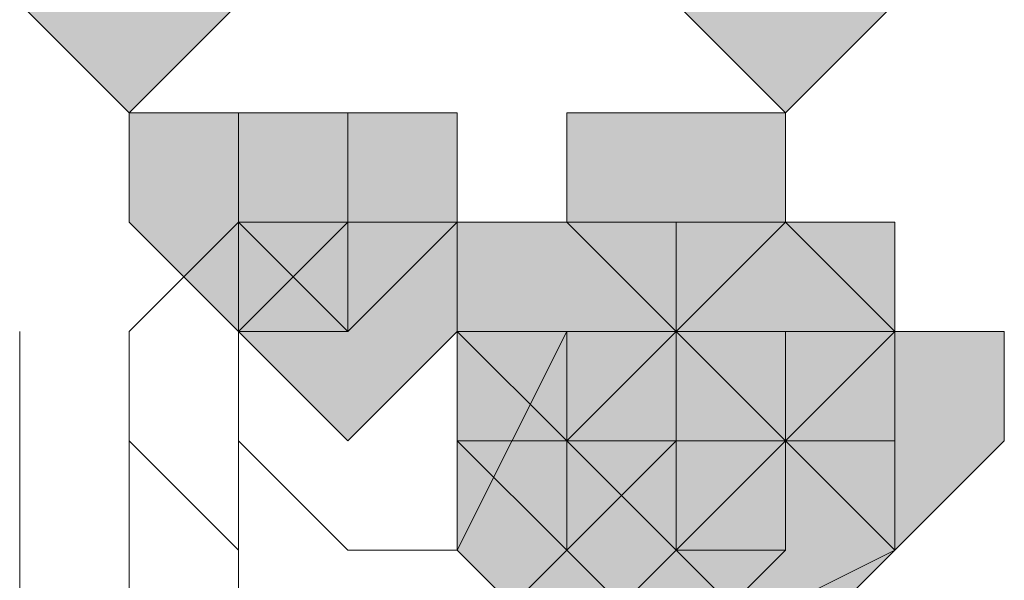
# Model space of a CAD drawing. Units: inches. Extents: x -280 to -6, y 2 to 200.
# Drawn here: x -213 to -213, y 161 to 161 of the extents above; entities that cross this region are included whole.
import ezdxf

# ---------------------------------------------------------------- set-up
doc = ezdxf.new("R2010")
doc.units = ezdxf.units.IN
doc.header["$LTSCALE"] = 5
doc.header["$MEASUREMENT"] = 0
doc.layers.add('Layer 1', color=7, linetype='Continuous', lineweight=0)

msp = doc.modelspace()

# ---------------------------------------------------------------- hatches: boundary and pattern name
at = {"layer": 'Layer 1'}
h = msp.add_hatch(color=7, dxfattribs=at)
h.dxf.hatch_style = 2
h.paths.add_polyline_path([(-212.88585, 161.13304), (-212.92818, 161.13304), (-212.92818, 161.09071), (-212.88585, 161.04838), (-212.84351, 161.09071), (-212.84351, 161.13304)])
h = msp.add_hatch(color=7, dxfattribs=at)
h.dxf.hatch_style = 2
h.paths.add_polyline_path([(-212.88585, 161.13304), (-212.92818, 161.13304), (-212.92818, 161.09071), (-212.88585, 161.04838), (-212.84351, 161.09071), (-212.84351, 161.13304)])
h = msp.add_hatch(color=7, dxfattribs=at)
h.dxf.hatch_style = 2
h.paths.add_polyline_path([(-212.88585, 161.13304), (-212.92818, 161.13304), (-212.92818, 161.09071), (-212.88585, 161.04838), (-212.84351, 161.09071), (-212.84351, 161.13304)])
h = msp.add_hatch(color=7, dxfattribs=at)
h.dxf.hatch_style = 2
h.paths.add_polyline_path([(-212.88585, 161.13304), (-212.92818, 161.13304), (-212.92818, 161.09071), (-212.88585, 161.04838), (-212.84351, 161.09071), (-212.84351, 161.13304)])
h = msp.add_hatch(color=7, dxfattribs=at)
h.dxf.hatch_style = 2
h.paths.add_polyline_path([(-212.88585, 161.13304), (-212.92818, 161.13304), (-212.92818, 161.09071), (-212.88585, 161.04838), (-212.84351, 161.09071), (-212.84351, 161.13304)])
h = msp.add_hatch(color=7, dxfattribs=at)
h.dxf.hatch_style = 2
h.paths.add_polyline_path([(-212.88585, 161.13304), (-212.92818, 161.13304), (-212.92818, 161.09071), (-212.88585, 161.04838), (-212.84351, 161.09071), (-212.84351, 161.13304)])
h = msp.add_hatch(color=7, dxfattribs=at)
h.dxf.hatch_style = 2
h.paths.add_polyline_path([(-212.88585, 161.13304), (-212.92818, 161.13304), (-212.92818, 161.09071), (-212.88585, 161.04838), (-212.84351, 161.09071), (-212.84351, 161.13304)])
h = msp.add_hatch(color=7, dxfattribs=at)
h.dxf.hatch_style = 2
h.paths.add_polyline_path([(-212.88585, 161.13304), (-212.92818, 161.13304), (-212.92818, 161.09071), (-212.88585, 161.04838), (-212.84351, 161.09071), (-212.84351, 161.13304)])
h = msp.add_hatch(color=7, dxfattribs=at)
h.dxf.hatch_style = 2
h.paths.add_polyline_path([(-212.88585, 161.13304), (-212.92818, 161.13304), (-212.92818, 161.09071), (-212.88585, 161.04838), (-212.84351, 161.09071), (-212.84351, 161.13304)])
h = msp.add_hatch(color=7, dxfattribs=at)
h.dxf.hatch_style = 2
h.paths.add_polyline_path([(-212.88585, 161.13304), (-212.92818, 161.13304), (-212.92818, 161.09071), (-212.88585, 161.04838), (-212.84351, 161.09071), (-212.84351, 161.13304)])
h = msp.add_hatch(color=7, dxfattribs=at)
h.dxf.hatch_style = 2
h.paths.add_polyline_path([(-212.88585, 161.13304), (-212.92818, 161.13304), (-212.92818, 161.09071), (-212.88585, 161.04838), (-212.84351, 161.09071), (-212.84351, 161.13304)])
h = msp.add_hatch(color=7, dxfattribs=at)
h.dxf.hatch_style = 2
h.paths.add_polyline_path([(-212.63183, 161.13304), (-212.67417, 161.13304), (-212.67417, 161.09071), (-212.63183, 161.04838), (-212.5895, 161.09071), (-212.5895, 161.13304)])
h = msp.add_hatch(color=7, dxfattribs=at)
h.dxf.hatch_style = 2
h.paths.add_polyline_path([(-212.84351, 161.04838), (-212.88585, 161.04838), (-212.88585, 161.00604), (-212.84351, 160.96371), (-212.80118, 161.00604), (-212.80118, 161.04838)])
h = msp.add_hatch(color=7, dxfattribs=at)
h.dxf.hatch_style = 2
h.paths.add_polyline_path([(-212.80118, 161.04838), (-212.84351, 161.04838), (-212.84351, 161.00604), (-212.80118, 160.96371), (-212.75885, 161.00604), (-212.75885, 161.04838)])
h = msp.add_hatch(color=7, dxfattribs=at)
h.dxf.hatch_style = 2
h.paths.add_polyline_path([(-212.80118, 161.04838), (-212.84351, 161.04838), (-212.84351, 161.00604), (-212.80118, 160.96371), (-212.75885, 161.00604), (-212.75885, 161.04838)])
h = msp.add_hatch(color=7, dxfattribs=at)
h.dxf.hatch_style = 2
h.paths.add_polyline_path([(-212.80118, 161.04838), (-212.84351, 161.04838), (-212.84351, 161.00604), (-212.80118, 160.96371), (-212.75885, 161.00604), (-212.75885, 161.04838)])
h = msp.add_hatch(color=7, dxfattribs=at)
h.dxf.hatch_style = 2
h.paths.add_polyline_path([(-212.80118, 161.04838), (-212.84351, 161.04838), (-212.84351, 161.00604), (-212.80118, 160.96371), (-212.75885, 161.00604), (-212.75885, 161.04838)])
h = msp.add_hatch(color=7, dxfattribs=at)
h.dxf.hatch_style = 2
h.paths.add_polyline_path([(-212.67417, 161.04838), (-212.7165, 161.04838), (-212.7165, 161.00604), (-212.67417, 160.96371), (-212.63183, 161.00604), (-212.63183, 161.04838)])
h = msp.add_hatch(color=7, dxfattribs=at)
h.dxf.hatch_style = 2
h.paths.add_polyline_path([(-212.67417, 161.04838), (-212.7165, 161.04838), (-212.7165, 161.00604), (-212.67417, 160.96371), (-212.63183, 161.00604), (-212.63183, 161.04838)])
h = msp.add_hatch(color=7, dxfattribs=at)
h.dxf.hatch_style = 2
h.paths.add_polyline_path([(-212.67417, 161.04838), (-212.7165, 161.04838), (-212.7165, 161.00604), (-212.67417, 160.96371), (-212.63183, 161.00604), (-212.63183, 161.04838)])
h = msp.add_hatch(color=7, dxfattribs=at)
h.dxf.hatch_style = 2
h.paths.add_polyline_path([(-212.80118, 161.00604), (-212.84351, 161.00604), (-212.84351, 160.96371), (-212.80118, 160.92138), (-212.75885, 160.96371), (-212.75885, 161.00604)])
h = msp.add_hatch(color=7, dxfattribs=at)
h.dxf.hatch_style = 2
h.paths.add_polyline_path([(-212.7165, 161.00604), (-212.75885, 161.00604), (-212.75885, 160.96371), (-212.7165, 160.92138), (-212.67417, 160.96371), (-212.67417, 161.00604)])
h = msp.add_hatch(color=7, dxfattribs=at)
h.dxf.hatch_style = 2
h.paths.add_polyline_path([(-212.63183, 161.00604), (-212.67417, 161.00604), (-212.67417, 160.96371), (-212.63183, 160.92138), (-212.5895, 160.96371), (-212.5895, 161.00604)])
h = msp.add_hatch(color=7, dxfattribs=at)
h.dxf.hatch_style = 2
h.paths.add_polyline_path([(-212.63183, 161.00604), (-212.67417, 161.00604), (-212.67417, 160.96371), (-212.63183, 160.92138), (-212.5895, 160.96371), (-212.5895, 161.00604)])
h = msp.add_hatch(color=7, dxfattribs=at)
h.dxf.hatch_style = 2
h.paths.add_polyline_path([(-212.63183, 161.00604), (-212.67417, 161.00604), (-212.67417, 160.96371), (-212.63183, 160.92138), (-212.5895, 160.96371), (-212.5895, 161.00604)])
h = msp.add_hatch(color=7, dxfattribs=at)
h.dxf.hatch_style = 2
h.paths.add_polyline_path([(-212.7165, 160.96371), (-212.75885, 160.96371), (-212.75885, 160.92138), (-212.7165, 160.87904), (-212.67417, 160.92138), (-212.67417, 160.96371)])
h = msp.add_hatch(color=7, dxfattribs=at)
h.dxf.hatch_style = 2
h.paths.add_polyline_path([(-212.67417, 160.96371), (-212.7165, 160.96371), (-212.7165, 160.92138), (-212.67417, 160.87904), (-212.63183, 160.92138), (-212.63183, 160.96371)])
h = msp.add_hatch(color=7, dxfattribs=at)
h.dxf.hatch_style = 2
h.paths.add_polyline_path([(-212.5895, 160.96371), (-212.63183, 160.96371), (-212.63183, 160.92138), (-212.5895, 160.87904), (-212.54717, 160.92138), (-212.54717, 160.96371)])
h = msp.add_hatch(color=7, dxfattribs=at)
h.dxf.hatch_style = 2
h.paths.add_polyline_path([(-212.5895, 160.96371), (-212.63183, 160.96371), (-212.63183, 160.92138), (-212.5895, 160.87904), (-212.54717, 160.92138), (-212.54717, 160.96371)])
h = msp.add_hatch(color=7, dxfattribs=at)
h.dxf.hatch_style = 2
h.paths.add_polyline_path([(-212.7165, 160.92138), (-212.75885, 160.92138), (-212.75885, 160.87904), (-212.7165, 160.83671), (-212.67417, 160.87904), (-212.67417, 160.92138)])
h = msp.add_hatch(color=7, dxfattribs=at)
h.dxf.hatch_style = 2
h.paths.add_polyline_path([(-212.67417, 160.92138), (-212.7165, 160.92138), (-212.7165, 160.87904), (-212.67417, 160.83671), (-212.63183, 160.87904), (-212.63183, 160.92138)])
h = msp.add_hatch(color=7, dxfattribs=at)
h.dxf.hatch_style = 2
h.paths.add_polyline_path([(-212.67417, 160.92138), (-212.7165, 160.92138), (-212.7165, 160.87904), (-212.67417, 160.83671), (-212.63183, 160.87904), (-212.63183, 160.92138)])
h = msp.add_hatch(color=7, dxfattribs=at)
h.dxf.hatch_style = 2
h.paths.add_polyline_path([(-212.63183, 160.92138), (-212.67417, 160.92138), (-212.67417, 160.87904), (-212.63183, 160.83671), (-212.5895, 160.87904), (-212.5895, 160.92138)])
h = msp.add_hatch(color=7, dxfattribs=at)
h.dxf.hatch_style = 2
h.paths.add_polyline_path([(-212.63183, 160.92138), (-212.67417, 160.92138), (-212.67417, 160.87904), (-212.63183, 160.83671), (-212.5895, 160.87904), (-212.5895, 160.92138)])

# ---------------------------------------------------------------- linework, layer by layer
at = {"layer": 'Layer 1', "color": 7, "lineweight": 13}
for p, q in [((-212.80118, 161.00604), (-212.84351, 161.00604)), ((-212.80118, 160.96371), (-212.80118, 161.00604)), ((-212.67417, 161.00604), (-212.63183, 161.00604)), ((-212.67417, 160.96371), (-212.67417, 161.00604)), ((-212.92818, 160.96371), (-212.92818, 159.73605)), ((-212.88585, 160.96371), (-212.88585, 159.73605)), ((-212.84351, 160.96371), (-212.84351, 159.73605)), ((-212.63183, 160.96371), (-212.67417, 160.96371)), ((-212.7165, 160.92138), (-212.67417, 160.92138)), ((-212.67417, 160.92138), (-212.67417, 160.87904)), ((-212.67417, 160.87904), (-212.63183, 160.87904))]:
    msp.add_line(p, q, dxfattribs=at)
at = {"layer": 'Layer 1'}
for points in [[(-212.88585, 161.13304), (-212.92818, 161.13304), (-212.92818, 161.09071), (-212.88585, 161.04838), (-212.84351, 161.09071), (-212.84351, 161.13304)], [(-212.88585, 161.13304), (-212.92818, 161.13304), (-212.92818, 161.09071), (-212.88585, 161.04838), (-212.84351, 161.09071), (-212.84351, 161.13304)], [(-212.88585, 161.13304), (-212.92818, 161.13304), (-212.92818, 161.09071), (-212.88585, 161.04838), (-212.84351, 161.09071), (-212.84351, 161.13304)], [(-212.88585, 161.13304), (-212.92818, 161.13304), (-212.92818, 161.09071), (-212.88585, 161.04838), (-212.84351, 161.09071), (-212.84351, 161.13304)], [(-212.88585, 161.13304), (-212.92818, 161.13304), (-212.92818, 161.09071), (-212.88585, 161.04838), (-212.84351, 161.09071), (-212.84351, 161.13304)], [(-212.88585, 161.13304), (-212.92818, 161.13304), (-212.92818, 161.09071), (-212.88585, 161.04838), (-212.84351, 161.09071), (-212.84351, 161.13304)], [(-212.88585, 161.13304), (-212.92818, 161.13304), (-212.92818, 161.09071), (-212.88585, 161.04838), (-212.84351, 161.09071), (-212.84351, 161.13304)], [(-212.88585, 161.13304), (-212.92818, 161.13304), (-212.92818, 161.09071), (-212.88585, 161.04838), (-212.84351, 161.09071), (-212.84351, 161.13304)], [(-212.88585, 161.13304), (-212.92818, 161.13304), (-212.92818, 161.09071), (-212.88585, 161.04838), (-212.84351, 161.09071), (-212.84351, 161.13304)], [(-212.88585, 161.13304), (-212.92818, 161.13304), (-212.92818, 161.09071), (-212.88585, 161.04838), (-212.84351, 161.09071), (-212.84351, 161.13304)], [(-212.88585, 161.13304), (-212.92818, 161.13304), (-212.92818, 161.09071), (-212.88585, 161.04838), (-212.84351, 161.09071), (-212.84351, 161.13304)], [(-212.63183, 161.13304), (-212.67417, 161.13304), (-212.67417, 161.09071), (-212.63183, 161.04838), (-212.5895, 161.09071), (-212.5895, 161.13304)], [(-212.84351, 161.04838), (-212.88585, 161.04838), (-212.88585, 161.00604), (-212.84351, 160.96371), (-212.80118, 161.00604), (-212.80118, 161.04838)], [(-212.80118, 161.04838), (-212.84351, 161.04838), (-212.84351, 161.00604), (-212.80118, 160.96371), (-212.75885, 161.00604), (-212.75885, 161.04838)], [(-212.80118, 161.04838), (-212.84351, 161.04838), (-212.84351, 161.00604), (-212.80118, 160.96371), (-212.75885, 161.00604), (-212.75885, 161.04838)], [(-212.80118, 161.04838), (-212.84351, 161.04838), (-212.84351, 161.00604), (-212.80118, 160.96371), (-212.75885, 161.00604), (-212.75885, 161.04838)], [(-212.80118, 161.04838), (-212.84351, 161.04838), (-212.84351, 161.00604), (-212.80118, 160.96371), (-212.75885, 161.00604), (-212.75885, 161.04838)], [(-212.67417, 161.04838), (-212.7165, 161.04838), (-212.7165, 161.00604), (-212.67417, 160.96371), (-212.63183, 161.00604), (-212.63183, 161.04838)], [(-212.67417, 161.04838), (-212.7165, 161.04838), (-212.7165, 161.00604), (-212.67417, 160.96371), (-212.63183, 161.00604), (-212.63183, 161.04838)], [(-212.67417, 161.04838), (-212.7165, 161.04838), (-212.7165, 161.00604), (-212.67417, 160.96371), (-212.63183, 161.00604), (-212.63183, 161.04838)], [(-212.80118, 161.00604), (-212.84351, 161.00604), (-212.84351, 160.96371), (-212.80118, 160.92138), (-212.75885, 160.96371), (-212.75885, 161.00604)], [(-212.7165, 161.00604), (-212.75885, 161.00604), (-212.75885, 160.96371), (-212.7165, 160.92138), (-212.67417, 160.96371), (-212.67417, 161.00604)], [(-212.63183, 161.00604), (-212.67417, 161.00604), (-212.67417, 160.96371), (-212.63183, 160.92138), (-212.5895, 160.96371), (-212.5895, 161.00604)], [(-212.63183, 161.00604), (-212.67417, 161.00604), (-212.67417, 160.96371), (-212.63183, 160.92138), (-212.5895, 160.96371), (-212.5895, 161.00604)], [(-212.63183, 161.00604), (-212.67417, 161.00604), (-212.67417, 160.96371), (-212.63183, 160.92138), (-212.5895, 160.96371), (-212.5895, 161.00604)], [(-212.7165, 160.96371), (-212.75885, 160.96371), (-212.75885, 160.92138), (-212.7165, 160.87904), (-212.67417, 160.92138), (-212.67417, 160.96371)], [(-212.67417, 160.96371), (-212.7165, 160.96371), (-212.7165, 160.92138), (-212.67417, 160.87904), (-212.63183, 160.92138), (-212.63183, 160.96371)], [(-212.5895, 160.96371), (-212.63183, 160.96371), (-212.63183, 160.92138), (-212.5895, 160.87904), (-212.54717, 160.92138), (-212.54717, 160.96371)], [(-212.5895, 160.96371), (-212.63183, 160.96371), (-212.63183, 160.92138), (-212.5895, 160.87904), (-212.54717, 160.92138), (-212.54717, 160.96371)], [(-212.7165, 160.92138), (-212.75885, 160.92138), (-212.75885, 160.87904), (-212.7165, 160.83671), (-212.67417, 160.87904), (-212.67417, 160.92138)], [(-212.67417, 160.92138), (-212.7165, 160.92138), (-212.7165, 160.87904), (-212.67417, 160.83671), (-212.63183, 160.87904), (-212.63183, 160.92138)], [(-212.67417, 160.92138), (-212.7165, 160.92138), (-212.7165, 160.87904), (-212.67417, 160.83671), (-212.63183, 160.87904), (-212.63183, 160.92138)], [(-212.63183, 160.92138), (-212.67417, 160.92138), (-212.67417, 160.87904), (-212.63183, 160.83671), (-212.5895, 160.87904), (-212.5895, 160.92138)], [(-212.63183, 160.92138), (-212.67417, 160.92138), (-212.67417, 160.87904), (-212.63183, 160.83671), (-212.5895, 160.87904), (-212.5895, 160.92138)]]:
    msp.add_lwpolyline(points, close=True, dxfattribs=at)
at = {"layer": 'Layer 1', "color": 7, "lineweight": 0}
for points in [[(-212.88585, 161.13304), (-212.92818, 161.13304), (-212.92818, 161.09071), (-212.88585, 161.04838), (-212.84351, 161.09071), (-212.84351, 161.13304)], [(-212.88585, 161.13304), (-212.92818, 161.13304), (-212.92818, 161.09071), (-212.88585, 161.04838), (-212.84351, 161.09071), (-212.84351, 161.13304)], [(-212.88585, 161.13304), (-212.92818, 161.13304), (-212.92818, 161.09071), (-212.88585, 161.04838), (-212.84351, 161.09071), (-212.84351, 161.13304)], [(-212.88585, 161.13304), (-212.92818, 161.13304), (-212.92818, 161.09071), (-212.88585, 161.04838), (-212.84351, 161.09071), (-212.84351, 161.13304)], [(-212.88585, 161.13304), (-212.92818, 161.13304), (-212.92818, 161.09071), (-212.88585, 161.04838), (-212.84351, 161.09071), (-212.84351, 161.13304)], [(-212.88585, 161.13304), (-212.92818, 161.13304), (-212.92818, 161.09071), (-212.88585, 161.04838), (-212.84351, 161.09071), (-212.84351, 161.13304)], [(-212.88585, 161.13304), (-212.92818, 161.13304), (-212.92818, 161.09071), (-212.88585, 161.04838), (-212.84351, 161.09071), (-212.84351, 161.13304)], [(-212.88585, 161.13304), (-212.92818, 161.13304), (-212.92818, 161.09071), (-212.88585, 161.04838), (-212.84351, 161.09071), (-212.84351, 161.13304)], [(-212.88585, 161.13304), (-212.92818, 161.13304), (-212.92818, 161.09071), (-212.88585, 161.04838), (-212.84351, 161.09071), (-212.84351, 161.13304)], [(-212.88585, 161.13304), (-212.92818, 161.13304), (-212.92818, 161.09071), (-212.88585, 161.04838), (-212.84351, 161.09071), (-212.84351, 161.13304)], [(-212.88585, 161.13304), (-212.92818, 161.13304), (-212.92818, 161.09071), (-212.88585, 161.04838), (-212.84351, 161.09071), (-212.84351, 161.13304)], [(-212.63183, 161.13304), (-212.67417, 161.13304), (-212.67417, 161.09071), (-212.63183, 161.04838), (-212.5895, 161.09071), (-212.5895, 161.13304)], [(-212.84351, 161.04838), (-212.88585, 161.04838), (-212.88585, 161.00604), (-212.84351, 160.96371), (-212.80118, 161.00604), (-212.80118, 161.04838)], [(-212.80118, 161.04838), (-212.84351, 161.04838), (-212.84351, 161.00604), (-212.80118, 160.96371), (-212.75885, 161.00604), (-212.75885, 161.04838)], [(-212.80118, 161.04838), (-212.84351, 161.04838), (-212.84351, 161.00604), (-212.80118, 160.96371), (-212.75885, 161.00604), (-212.75885, 161.04838)], [(-212.80118, 161.04838), (-212.84351, 161.04838), (-212.84351, 161.00604), (-212.80118, 160.96371), (-212.75885, 161.00604), (-212.75885, 161.04838)], [(-212.80118, 161.04838), (-212.84351, 161.04838), (-212.84351, 161.00604), (-212.80118, 160.96371), (-212.75885, 161.00604), (-212.75885, 161.04838)], [(-212.67417, 161.04838), (-212.7165, 161.04838), (-212.7165, 161.00604), (-212.67417, 160.96371), (-212.63183, 161.00604), (-212.63183, 161.04838)], [(-212.67417, 161.04838), (-212.7165, 161.04838), (-212.7165, 161.00604), (-212.67417, 160.96371), (-212.63183, 161.00604), (-212.63183, 161.04838)], [(-212.67417, 161.04838), (-212.7165, 161.04838), (-212.7165, 161.00604), (-212.67417, 160.96371), (-212.63183, 161.00604), (-212.63183, 161.04838)], [(-212.80118, 161.00604), (-212.84351, 161.00604), (-212.84351, 160.96371), (-212.80118, 160.92138), (-212.75885, 160.96371), (-212.75885, 161.00604)], [(-212.7165, 161.00604), (-212.75885, 161.00604), (-212.75885, 160.96371), (-212.7165, 160.92138), (-212.67417, 160.96371), (-212.67417, 161.00604)], [(-212.63183, 161.00604), (-212.67417, 161.00604), (-212.67417, 160.96371), (-212.63183, 160.92138), (-212.5895, 160.96371), (-212.5895, 161.00604)], [(-212.63183, 161.00604), (-212.67417, 161.00604), (-212.67417, 160.96371), (-212.63183, 160.92138), (-212.5895, 160.96371), (-212.5895, 161.00604)], [(-212.63183, 161.00604), (-212.67417, 161.00604), (-212.67417, 160.96371), (-212.63183, 160.92138), (-212.5895, 160.96371), (-212.5895, 161.00604)], [(-212.7165, 160.96371), (-212.75885, 160.96371), (-212.75885, 160.92138), (-212.7165, 160.87904), (-212.67417, 160.92138), (-212.67417, 160.96371)], [(-212.67417, 160.96371), (-212.7165, 160.96371), (-212.7165, 160.92138), (-212.67417, 160.87904), (-212.63183, 160.92138), (-212.63183, 160.96371)], [(-212.5895, 160.96371), (-212.63183, 160.96371), (-212.63183, 160.92138), (-212.5895, 160.87904), (-212.54717, 160.92138), (-212.54717, 160.96371)], [(-212.5895, 160.96371), (-212.63183, 160.96371), (-212.63183, 160.92138), (-212.5895, 160.87904), (-212.54717, 160.92138), (-212.54717, 160.96371)], [(-212.7165, 160.92138), (-212.75885, 160.92138), (-212.75885, 160.87904), (-212.7165, 160.83671), (-212.67417, 160.87904), (-212.67417, 160.92138)], [(-212.67417, 160.92138), (-212.7165, 160.92138), (-212.7165, 160.87904), (-212.67417, 160.83671), (-212.63183, 160.87904), (-212.63183, 160.92138)], [(-212.67417, 160.92138), (-212.7165, 160.92138), (-212.7165, 160.87904), (-212.67417, 160.83671), (-212.63183, 160.87904), (-212.63183, 160.92138)], [(-212.63183, 160.92138), (-212.67417, 160.92138), (-212.67417, 160.87904), (-212.63183, 160.83671), (-212.5895, 160.87904), (-212.5895, 160.92138)], [(-212.63183, 160.92138), (-212.67417, 160.92138), (-212.67417, 160.87904), (-212.63183, 160.83671), (-212.5895, 160.87904), (-212.5895, 160.92138)]]:
    msp.add_lwpolyline(points, close=True, dxfattribs=at)
at = {"layer": 'Layer 1', "color": 7, "lineweight": 13}
for points in [[(-212.84351, 161.00604), (-212.88585, 160.96371), (-212.88585, 160.92138), (-212.84351, 160.87904), (-212.84351, 160.83671), (-212.80118, 160.83671), (-212.75885, 160.83671), (-212.7165, 160.87904)], [(-212.7165, 160.87904), (-212.67417, 160.83671), (-212.5895, 160.87904), (-212.5895, 160.96371), (-212.63183, 161.00604)], [(-212.80118, 160.96371), (-212.84351, 160.96371), (-212.84351, 160.92138), (-212.80118, 160.87904), (-212.75885, 160.87904), (-212.7165, 160.96371), (-212.7165, 160.92138)], [(-212.5895, 160.92138), (-212.5895, 160.96371), (-212.63183, 160.96371)], [(-212.63183, 160.87904), (-212.63183, 160.92138), (-212.5895, 160.92138)]]:
    msp.add_lwpolyline(points, dxfattribs=at)

doc.saveas('drawing.dxf')
